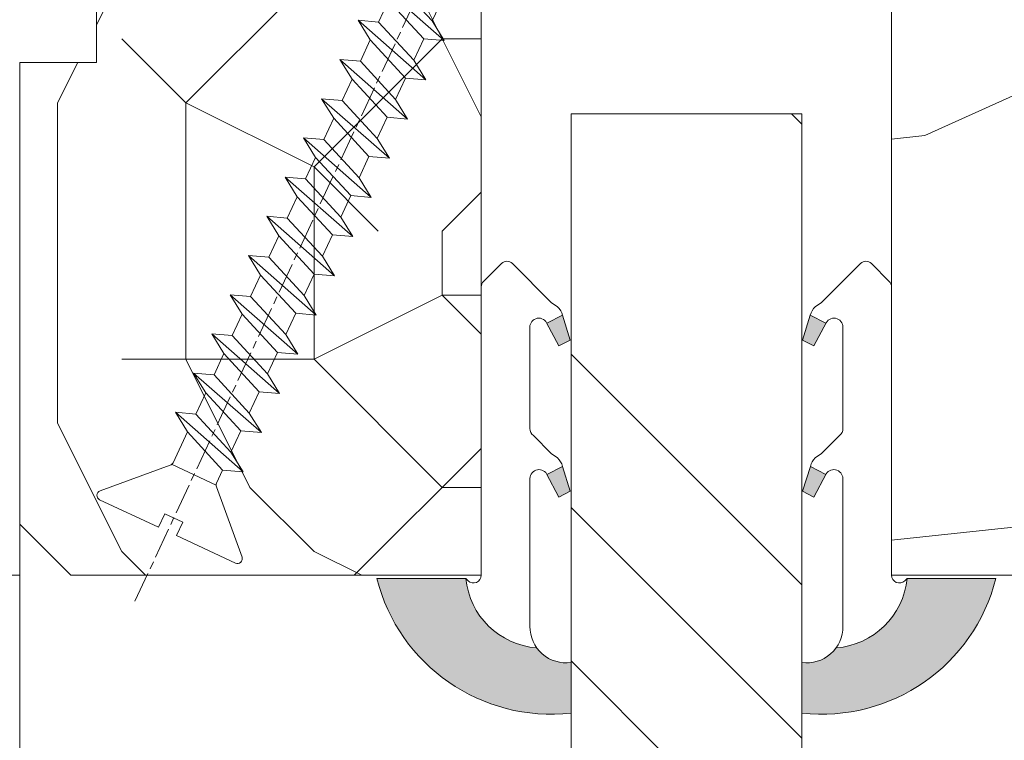
# Model space of a CAD drawing. Units: millimetres. Extents: x 0 to 801, y -14 to 868.
# Drawn here: x 323 to 342, y 231 to 245 of the extents above; entities that cross this region are included whole.
import ezdxf

# ---------------------------------------------------------------- set-up
doc = ezdxf.new("R2010")
doc.units = ezdxf.units.MM
doc.header["$PDMODE"] = 2
doc.header["$PDSIZE"] = 10
doc.linetypes.add('AM_ISO08W050', pattern=[18, 12, -1.5, 3, -1.5])
for name, color, linetype, lineweight in [('AEL-AM_7', 4, 'AM_ISO08W050', 18), ('AM_2', 6, 'Continuous', 20), ('AM_4', 3, 'Continuous', 20), ('AM_5', 3, 'Continuous', 20), ('Contour principale', 30, 'Continuous', 15), ('Contour secondaire', 5, 'Continuous', 9)]:
    doc.layers.add(name, color=color, linetype=linetype, lineweight=lineweight)
doc.styles.get("Standard").update_dxf_attribs({"font": 'arial.ttf'})
doc.dimstyles.new('MAL-ISO$0', dxfattribs={"dimtxt": 3, "dimasz": 3, "dimexe": 1, "dimexo": 1, "dimgap": 1.5, "dimtad": 1, "dimtxsty": 'Standard', "dimcen": 0, "dimclrd": 256, "dimclre": 256, "dimclrt": 3, "dimadec": 1, "dimazin": 2, "dimtp": 0.1, "dimtm": 0.1, "dimtfac": 0.71, "dimtmove": 0, "dimatfit": 3, "dimfxl": 1, "dimlwd": -1, "dimlwe": -1, "dimarcsym": 1})

# ---------------------------------------------------------------- blocks, each defined once
blk = doc.blocks.new('*D11')
at = {"layer": 'AM_5', "transparency": 16777216}
for p, q in [((321.8455332452821, 297.4109985886829), (286.2672067008491, 297.4109985886829)), ((287.2672067008491, 294.4109985886829), (287.2672067008492, 19.1516570614192)), ((297.9068684919658, 16.15165706141921), (286.2672067008492, 16.1516570614192))]:
    blk.add_line(p, q, dxfattribs=at)
for points in [[(286.7672067008491, 294.4109985886829), (287.7672067008491, 294.4109985886829), (287.2672067008491, 297.4109985886829)], [(286.7672067008492, 19.1516570614192), (287.7672067008492, 19.1516570614192), (287.2672067008492, 16.1516570614192)]]:
    blk.add_solid(points, dxfattribs=at)
at = {"layer": 'Defpoints', "color": 0, "transparency": 16777216}
for p in [(322.8455332452821, 297.4109985886829), (287.2672067008492, 16.1516570614192), (298.9068684919658, 16.15165706141921)]:
    blk.add_point(p, dxfattribs=at)
at = {"layer": 'AM_5', "color": 3, "transparency": 16777216, "insert": (283.1437414893894, 157.0398839741101), "char_height": 4, "attachment_point": 5, "rotation": 90}
blk.add_mtext('Hauteur Fond de feuillure = HO + 10 (2050)', dxfattribs=at)
blk = doc.blocks.new('*D12')
at = {"layer": 'AM_5', "transparency": 16777216}
for p, q in [((322.8447911950472, 234.4109278675082), (312.2590021874687, 234.4109278675082)), ((313.2590021874687, 231.4109278675082), (313.2590021874688, 84.15172835015883)), ((322.8447944741771, 81.15172835015883), (312.2590021874688, 81.15172835015883))]:
    blk.add_line(p, q, dxfattribs=at)
for points in [[(312.7590021874687, 231.4109278675082), (313.7590021874687, 231.4109278675082), (313.2590021874687, 234.4109278675082)], [(312.7590021874688, 84.15172835015883), (313.7590021874688, 84.15172835015883), (313.2590021874688, 81.15172835015883)]]:
    blk.add_solid(points, dxfattribs=at)
at = {"layer": 'Defpoints', "color": 0, "transparency": 16777216}
for p in [(323.8447911950472, 234.4109278675082), (313.2590021874688, 81.15172835015883), (323.8447944741771, 81.15172835015883)]:
    blk.add_point(p, dxfattribs=at)
at = {"layer": 'AM_5', "color": 3, "transparency": 16777216, "insert": (309.135536976009, 159.3110075530426), "char_height": 4, "attachment_point": 5, "rotation": 90}
blk.add_mtext('Clair vitrage = HO - 246 (1794)', dxfattribs=at)
blk = doc.blocks.new('*D13')
at = {"layer": 'AM_5', "transparency": 16777216}
for p, q in [((321.8447821894589, 295.9109985886624), (299.6908849863858, 295.9109985886624)), ((300.6908849863858, 292.9109985886624), (300.6908849863858, 22.65165747323795)), ((321.8447881791093, 19.65165747323795), (299.6908849863858, 19.65165747323795))]:
    blk.add_line(p, q, dxfattribs=at)
for points in [[(300.1908849863858, 292.9109985886624), (301.1908849863858, 292.9109985886624), (300.6908849863858, 295.9109985886624)], [(300.1908849863858, 22.65165747323795), (301.1908849863858, 22.65165747323795), (300.6908849863858, 19.65165747323795)]]:
    blk.add_solid(points, dxfattribs=at)
at = {"layer": 'Defpoints', "color": 0, "transparency": 16777216}
for p in [(322.8447821894589, 295.9109985886624), (300.6908849863858, 19.65165747323795), (322.8447881791093, 19.65165747323795)]:
    blk.add_point(p, dxfattribs=at)
at = {"layer": 'AM_5', "color": 3, "transparency": 16777216, "insert": (296.5687840314062, 157.8690636447468), "char_height": 4, "attachment_point": 5, "rotation": 90}
blk.add_mtext('{\\fArial Black|b1|i0|c0|p34;\\C1;Hauteur Ouvrant : HO (2040)}', dxfattribs=at)
blk = doc.blocks.new('*D16')
at = {"layer": 'AM_5', "transparency": 16777216}
for p, q in [((321.8447821894589, 295.9109985886624), (312.2410665772455, 295.9109985886624)), ((313.2410665772455, 292.9109985886624), (313.2410665772455, 237.4109278675082)), ((322.8447911950472, 234.4109278675082), (312.2410665772455, 234.4109278675082))]:
    blk.add_line(p, q, dxfattribs=at)
for points in [[(312.7410665772455, 292.9109985886624), (313.7410665772455, 292.9109985886624), (313.2410665772455, 295.9109985886624)], [(312.7410665772455, 237.4109278675082), (313.7410665772455, 237.4109278675082), (313.2410665772455, 234.4109278675082)]]:
    blk.add_solid(points, dxfattribs=at)
at = {"layer": 'Defpoints', "color": 0, "transparency": 16777216}
for p in [(322.8447821894589, 295.9109985886624), (313.2410665772455, 234.4109278675082), (323.8447911950472, 234.4109278675082)]:
    blk.add_point(p, dxfattribs=at)
at = {"layer": 'AM_5', "color": 3, "transparency": 16777216, "insert": (309.6974103698785, 265.1609632280852), "char_height": 4, "attachment_point": 5, "rotation": 90}
blk.add_mtext('123', dxfattribs=at)
blk = doc.blocks.new('serbt')
at = {"layer": 'AM_4'}
h = blk.add_hatch(color=5, dxfattribs=at)
edge = h.paths.add_edge_path()
edge.add_arc((-33.0175631268258, -20.07640338939392), 13.97820772027356, 261.5609164869377, 324.2054311643935, ccw=False)
edge.add_line((-35.06897431846029, -33.90326142706655), (-35.10916159489026, -53.67733422757997))
edge.add_arc((-27.18238858091944, 15.87240502336332), 69.99999971635157, 263.4979008683569, 345.8066870811297)
edge.add_line((40.68078928949126, -1.291191616566721), (6.031659802626521, -1.22077344026372))
edge.add_arc((-23.88507987155459, 1.728787743602984), 30.06179009823093, 274.20733661720413, 354.3692727268613, ccw=False)
h.paths.add_polyline_path([(-25.53072293229499, 39.40945116103502), (-31.58567017306336, 42.56330403105188), (-34.61855207118688, 32.8678192956616), (-30.20233173488358, 30.56753349148908)])
h.paths.add_polyline_path([(-34.49700928348464, 91.81689820384524), (-30.07877739054193, 89.5204784289245), (-25.41490896842777, 98.36648138047256), (-31.47257868442258, 101.5151413185352)])
at = {"layer": 'AM_4', "color": 5}
for p, q in [((-11.87409182733427, 121.6604925316587), (-27.09640413776015, 106.4999280008105)), ((-7.631459901938797, 121.6518701388377), (-0.6457005803358697, 114.6376583727761)), ((2.945316737168469e-07, -1.100306690204889e-07), (0.2286660651416241, 112.5145566541378)), ((-27.09640413776015, 106.4999280008105), (-29.55135344147325, 104.7934556024272)), ((-31.47257868442258, 101.5151413185352), (-34.49700928348464, 91.81689820384524)), ((-31.47260595727051, 101.5150293724504), (-25.41490896842777, 98.36648138047256)), ((-25.29338510471279, 98.59697683160061), (-30.07877739054193, 89.5204784289245)), ((-18.88350020448979, 57.34266445303001), (-18.80448508671998, 96.22190260820207)), ((-34.49700928348464, 91.81689820384524), (-30.07877739054193, 89.5204784289245)), ((-20.20760440817776, 54.53869446452154), (-27.20563571568618, 47.56904996777848)), ((-27.20563571568618, 47.56904996777848), (-29.65364087719995, 45.86846563846802)), ((-31.58566850953257, 42.5633031644909), (-34.61855207118688, 32.8678192956616)), ((-31.58567017306336, 42.56330403105188), (-25.53072293229499, 39.40945116103502)), ((-25.40899738195641, 39.63984016411871), (-30.20233173488358, 30.56753349148908)), ((-19.04048029709611, -19.8990910285811), (-18.92432472809196, 37.25503539513011)), ((-34.61855207118688, 32.8678192956616), (-30.20233173488358, 30.56753349148908)), ((5.116998865262758, -2.131724221490003), (6.031659802685681, -1.220773440334597)), ((6.031661197904214, -1.220773443099461), (40.68078928949126, -1.291191616566721)), ((-35.06897431846029, -33.90326142706655), (-35.10993119114939, -54.05601260040131))]:
    blk.add_line(p, q, dxfattribs=at)
for centre, radius, start, end in [((-9.757087061083439, 119.5348653725869), 3.000000000000003, 44.88355670692903, 134.8835567063764), ((-2.771327739479602, 112.5206536065234), 3.000000000000003, 359.8835567066804, 44.88355670692903), ((-25.04130607347106, 99.94826702427599), 6.619394203338383, 132.9483180412593, 166.3085740417868), ((-22.25549710531412, 96.84509455121697), 3.506829767926098, 349.7636997954455, 150.0289097220968), ((-21.88412829003755, 57.03666461390821), 3.000000000000003, 304.7269263568563, 304.7269263734207), ((-22.01479042534265, 57.10671496804025), 3.140169199298274, 305.1350954910714, 4.309217279791466), ((-21.88412829003755, 57.03666461390821), 3.000000000000003, 309.357942834981, 309.3580820012195), ((-25.11568803254849, 40.99854916864353), 6.656508277054115, 132.9791144993651, 166.4041709305689), ((-23.87077507104663, 40.15622678528312), 8.128419887758126, 168.776875052161, 168.777008639882), ((-22.43429730993117, 37.71969064053514), 3.54059524817864, 352.4589401753227, 147.1580207224013), ((-27.18238895075683, 15.87240535099953), 70.00000000000007, 263.4979011994936, 345.8066868953633), ((-23.88507987155694, 1.728787743605821), 30.06179009823392, 274.2073366172082, 354.3692727267668), ((2.999994099011928, -0.006097062414482934), 3.000000000000003, 179.8835567066804, 314.8835567063764), ((-33.01756312682581, -20.07640338939391), 13.97820772027357, 261.5609164869377, 0.7268117680370333)]:
    blk.add_arc(centre, radius, start, end, dxfattribs=at)
blk = doc.blocks.new('dtzb')
at = {"layer": 'AEL-AM_7', "color": 5}
blk.add_line((-26.88981661018624, -12.53892741162053), (444.7390526915697, 207.385226149152), dxfattribs=at)
at = {"layer": 'AM_2', "color": 5, "linetype": 'Continuous'}
for p, q in [((191.8319800086465, 108.0722237390546), (199.4783999174979, 103.3624735064768)), ((192.5145153384801, 100.1151607971951), (191.8319800086465, 108.0722237390546)), ((215.048912229031, 81.65945226768599), (191.8319800086465, 108.0722237390546)), ((207.8084592437517, 107.2468439638578), (199.4783999174979, 103.3624735064768)), ((199.7549683237594, 74.5277691010233), (176.5380361033749, 100.9405405721009)), ((177.2205714285519, 92.9834776302414), (176.5380361033749, 100.9405405721009)), ((176.5380361033749, 100.9405405721009), (184.1844560075697, 96.23079033981412)), ((192.5145153384801, 100.1151607971951), (184.1844560075697, 96.23079033981412)), ((207.4024923201796, 86.36920249997274), (192.5145153384801, 100.1151607971951)), ((199.4783999174979, 103.3624735064768), (214.366376903854, 89.61651520954547)), ((184.1844560075697, 96.23079033981412), (199.0724329939258, 82.48483204288277)), ((184.4610244184878, 67.39608593406956), (161.2440921934467, 93.80885740543818)), ((161.9266275232803, 85.8517944635787), (161.2440921934467, 93.80885740543818)), ((161.2440921934467, 93.80885740543818), (168.8905121022981, 89.09910717315142)), ((177.2205714285519, 92.9834776302414), (168.8905121022981, 89.09910717315142)), ((192.108548414908, 79.23751933272797), (177.2205714285519, 92.9834776302414)), ((168.8905121022981, 89.09910717315142), (183.7784890886542, 75.35314887592904)), ((145.9501482881751, 86.67717423848444), (153.5965681970265, 81.96742400619769)), ((146.6326836180087, 78.72011129662496), (145.9501482881751, 86.67717423848444)), ((169.1670805085596, 60.26440276740686), (145.9501482881751, 86.67717423848444)), ((161.9266275232803, 85.8517944635787), (153.5965681970265, 81.96742400619769)), ((161.9266275232803, 85.8517944635787), (153.5965681970265, 81.96742400619769)), ((176.8146045096364, 72.10583616606527), (161.9266275232803, 85.8517944635787)), ((207.4024923201796, 86.36920249997274), (199.0724329939258, 82.48483204288277)), ((153.5965681970265, 81.96742400619769), (168.4845451833826, 68.22146570926634)), ((199.0724329939258, 82.48483204288277), (199.7549683237594, 74.5277691010233)), ((153.873136603288, 53.13271960014754), (130.6562043829035, 79.54549107182174)), ((131.3387397080223, 71.58842812938019), (130.6562043829035, 79.54549107182174)), ((130.6562043829035, 79.54549107182174), (138.3026242917549, 74.83574083953499)), ((146.6326836180087, 78.72011129662496), (138.3026242917549, 74.83574083953499)), ((161.5206606043648, 64.97415299911154), (146.6326836180087, 78.72011129662496)), ((192.108548414908, 79.23751933272797), (183.7784890886542, 75.35314887592904)), ((192.108548414908, 79.23751933272797), (199.7549683237594, 74.5277691010233)), ((138.3026242917549, 74.83574083953499), (153.1906012734544, 61.08978254231261)), ((183.7784890886542, 75.35314887592904), (184.4610244184878, 67.39608593406956)), ((138.5791926980164, 46.0010364331938), (115.3622604729753, 72.41380790457697)), ((116.0447958027507, 64.4567449627175), (115.3622604729753, 72.41380790457697)), ((115.3622604729753, 72.41380790457697), (123.0086803818267, 67.70405767258126)), ((131.3387397080223, 71.58842812938019), (123.0086803818267, 67.70405767258126)), ((146.2267166943784, 57.84246983244884), (131.3387397080223, 71.58842812938019)), ((176.8146045096364, 72.10583616606527), (168.4845451833826, 68.22146570926634)), ((176.8146045096364, 72.10583616606527), (168.4845451833826, 68.22146570926634)), ((176.8146045096364, 72.10583616606527), (184.4610244184878, 67.39608593406956)), ((100.0683165676455, 65.28212473762323), (107.7147364764969, 60.57237450591856)), ((100.7508518974792, 57.32506179576376), (100.0683165676455, 65.28212473762323)), ((123.28524878803, 38.86935326653111), (100.0683165676455, 65.28212473762323)), ((123.0086803818267, 67.70405767258126), (137.8966573681246, 53.95809937505328)), ((168.4845451833826, 68.22146570926634), (169.1670805085596, 60.26440276740686)), ((116.0447958027507, 64.4567449627175), (107.7147364764969, 60.57237450591856)), ((130.9327727891068, 50.71078666548055), (116.0447958027507, 64.4567449627175)), ((161.5206606043648, 64.97415299911154), (153.1906012734544, 61.08978254231261)), ((161.5206606043648, 64.97415299911154), (169.1670805085596, 60.26440276740686)), ((84.77437266703055, 58.15044157096054), (92.42079257122532, 53.44069133895027)), ((85.45690798755095, 50.19337862908651), (84.77437266703055, 58.15044157096054)), ((107.9913048827584, 31.73767009957737), (84.77437266703055, 58.15044157096054)), ((107.7147364764969, 60.57237450591856), (122.602713462853, 46.82641620839058)), ((146.2267166943784, 57.84246983244884), (137.8966152490611, 53.95807973404226)), ((146.2267166943784, 57.84246983244884), (153.873136603288, 53.13271960014754)), ((153.1906012734544, 61.08978254231261), (153.873136603288, 53.13271960014754)), ((100.7508518974792, 57.32506179576376), (92.42079257122532, 53.44069133895027)), ((115.6388288838352, 43.57910349881786), (100.7508518974792, 57.32506179576376)), ((137.8966573681246, 53.95809937505328), (138.5791926980164, 46.0010364331938)), ((92.69736097748682, 24.60598693291467), (69.48042875710235, 51.01875840399225)), ((70.16296408227936, 43.06169546213277), (69.48042875710235, 51.01875840399225)), ((69.48042875710235, 51.01875840399225), (77.12684866129712, 46.3090081717055)), ((85.45690798755095, 50.19337862908651), (77.12684866129712, 46.3090081717055)), ((85.45690798755095, 50.19337862908651), (77.12684866129712, 46.3090081717055)), ((100.3448849785636, 36.44742033186412), (85.45690798755095, 50.19337862908651)), ((92.42079257122532, 53.44069133895027), (107.3087695529248, 39.69473304143685)), ((130.9327727891068, 50.71078666548055), (122.602713462853, 46.82641620839058)), ((130.9327727891068, 50.71078666548055), (138.5791926980164, 46.0010364331938)), ((77.12684866129712, 46.3090081717055), (92.01482565230981, 32.56304987477415)), ((122.602713462853, 46.82641620839058), (123.28524878803, 38.86935326653111)), ((54.18648485183076, 43.88707523732955), (61.83290475602553, 39.1773250050428)), ((54.86902018166438, 35.93001229547008), (54.18648485183076, 43.88707523732955)), ((77.40341707221523, 17.47430376537886), (54.18648485183076, 43.88707523732955)), ((70.16296408227936, 43.06169546213277), (61.83290475602553, 39.1773250050428)), ((85.05094107329205, 29.31573716520143), (70.16296408227936, 43.06169546213277)), ((115.6388288838352, 43.57910349881786), (107.3087695529248, 39.69473304143685)), ((115.6388288838352, 43.57910349881786), (123.28524878803, 38.86935326653111)), ((61.83290475602553, 39.1773250050428), (76.72088174703822, 25.43136670782042)), ((107.3087695529248, 39.69473304143685), (107.9913048827584, 31.73767009957737)), ((62.10947316694364, 10.34262059871617), (38.89254094655917, 36.75539207037582)), ((39.57507627173618, 28.79832912851634), (38.89254094655917, 36.75539207037582)), ((38.89254094655917, 36.75539207037582), (46.53896085541055, 32.04564183808907)), ((54.86902018166438, 35.93001229547008), (46.53896085541055, 32.04564183808907)), ((69.75699716802046, 22.18405399795665), (54.86902018166438, 35.93001229547008)), ((100.3448849785636, 36.44742033186412), (92.01482565230981, 32.56304987477415)), ((100.3448849785636, 36.44742033186412), (92.01482565230981, 32.56304987477415)), ((100.3448849785636, 36.44742033186412), (107.9913048827584, 31.73767009957737)), ((46.53896085541055, 32.04564183808907), (61.42693784176663, 18.29968354057564)), ((92.01482565230981, 32.56304987477415), (92.69736097748682, 24.60598693291467)), ((-9.642205279364134, 29.21105073885337), (17.76689448016987, 19.2349542794218)), ((23.59859703663096, 29.62370890371312), (31.24501694548235, 24.91395867142637)), ((24.28113236646459, 21.66664596185365), (23.59859703663096, 29.62370890371312)), ((46.81552926167205, 3.21093743205347), (23.59859703663096, 29.62370890371312)), ((39.57507627173618, 28.79832912851634), (31.24501694548235, 24.91395867142637)), ((39.57507627173618, 28.79832912851634), (31.24501694548235, 24.91395867142637)), ((54.46305325809226, 15.05237083100292), (39.57507627173618, 28.79832912851634)), ((85.05094107329205, 29.31573716520143), (76.72088174703822, 25.43136670782042)), ((85.05094107329205, 29.31573716520143), (92.69736097748682, 24.60598693291467)), ((-1.262597953071236, 3.66712716179245), (-11.98282014489814, 26.65671783387006)), ((31.24501694548235, 24.91395867142637), (46.13299393183843, 11.16800037362191)), ((76.72088174703822, 25.43136670782042), (77.40341707221523, 17.47430376537886)), ((24.28113236646459, 21.66664596185365), (19.20059148776636, 19.29755084220596)), ((39.16910935282067, 7.920687664340221), (24.28113236646459, 21.66664596185365)), ((69.75699716802046, 22.18405399795665), (61.42689571804658, 18.2996639001467)), ((69.75699716802046, 22.18405399795665), (77.40341707221523, 17.47430376537886)), ((26.42079956452653, 1.976053181319003), (18.4255327386345, 19.12195822228023)), ((61.42693784176663, 18.29968354057564), (62.10947316694364, 10.34262059871617)), ((54.46305325809226, 15.05237083100292), (46.13299393183843, 11.16800037362191)), ((54.46305325809226, 15.05237083100292), (46.13299393183843, 11.16800037362191)), ((54.46305325809226, 15.05237083100292), (62.10947316694364, 10.34262059871617)), ((39.16910935282067, 7.920687664340221), (27.12468389976129, 2.304279835701891)), ((39.16910935282067, 7.920687664340221), (46.81552926167205, 3.21093743205347)), ((46.13299393183843, 11.16800037362191), (46.81552926167205, 3.21093743205347)), ((-1.262597953071236, 3.66712716179245), (3.98103995337442, 6.112275676026911)), ((7.241237970025395, -0.8792415383104526), (3.98103995337442, 6.112275676026911)), ((16.17907301611558, -26.16285925232296), (26.15516947205469, 1.246240503718582)), ((1.997600063637947, -3.324390051962837), (7.241237970025395, -0.8792415383104526)), ((12.71782225086645, -26.31398072433149), (1.997600063637947, -3.324390051962837))]:
    blk.add_line(p, q, dxfattribs=at)
for centre, start, end in [((-10.28349304482981, 27.44912707425465), 70.00000000044706, 205.0000000000485), ((18.40818225029216, 20.99687794314741), 250.000000000447, 295.0000000001367), ((27.9170931372355, 0.6049527347604453), 115.0000000001367, 159.999999999984), ((14.41714935093478, -25.52157148336482), 205.0000000000485, 339.999999999984)]:
    blk.add_arc(centre, 1.875000000004213, start, end, dxfattribs=at)
blk = doc.blocks.new('Nouvelle parclose 23x18')
at = {"layer": 'Contour secondaire'}
h = blk.add_hatch(dxfattribs=at)
h.set_pattern_fill('352', color=5, scale=25.00015207522533, angle=180.0000006585504)
h.set_pattern_definition([(180.000000729053, (-1011.113328987423, -453.9378832730838), (-25.00015175711401, -25.00015239333664), [7.500045622567597, -17.50010645265772]), (180.000000729053, (-1011.113328971518, -455.1878908768451), (-25.00015175711401, -25.00015239333664), [7.500045622567597, -17.50010645265772]), (180.000000729053, (-1012.363336543468, -457.6879061002732), (-25.00015175711401, -25.00015239333664), [5.000030415045065, -20.00012166018026]), (180.000000729053, (-1013.613344115418, -460.1879213237012), (-25.00015175711401, -25.00015239333664), [3.750022811283798, -21.25012926394152]), (180.000000729053, (-1013.613344083607, -462.6879365312238), (-25.00015175711401, -25.00015239333664), [2.500015207522532, -22.50013686770279]), (180.000000729053, (-1007.363306032989, -465.1879516592185), (-25.00015175711401, -25.00015239333664), [1.250007603761266, -6.250038018806331, 1.250007603761266, -16.25009884889646]), (180.000000729053, (-1011.113328828368, -466.4379593106964), (-25.00015175711401, -25.00015239333664), [1.250007603761266, -10.00006083009013, 3.750022811283798, -10.00006083009013]), (180.000000729053, (-1016.113359227507, -467.68796697808), (-25.00015175711401, -25.00015239333664), [1.250007603761266, -1.250007603761266, 1.250007603761266, -21.25012926394152]), (180.000000729053, (-1014.86335160784, -468.9379745659356), (-25.00015175711401, -25.00015239333664), [1.250007603761266, -23.75014447146405]), (180.000000729053, (-1013.613343972268, -471.4379897575527), (-25.00015175711401, -25.00015239333664), [3.750022811283798, -21.25012926394152]), (180.000000729053, (-1013.613343940457, -473.9380049650752), (-25.00015175711401, -25.00015239333664), [5.000030415045065, -20.00012166018026]), (180.000000729053, (-1012.363336304884, -476.4380201566921), (-25.00015175711401, -25.00015239333664), [6.250038018806331, -7.500045622567597, 1.250007603761266, -10.00006083009013]), (270.0000007290529, (-1002.363275665661, -461.4379287843124), (25.00015239333664, -25.00015175711401), [1.250007603761266, -2.500015207522532, 6.250038018806331, -15.00009124513519]), (270.0000007290529, (-1003.613283237611, -463.9379440077405), (25.00015239333664, -25.00015175711401), [1.250007603761266, -1.250007603761266, 3.750022811283798, -18.75011405641899]), (270.0000007290529, (-1004.863290714128, -473.9380048537362), (25.00015239333664, -25.00015175711401), [2.500015207522532, -22.50013686770279]), (270.0000007290529, (-1006.113298445134, -463.9379440395517), (25.00015239333664, -25.00015175711401), [5.000030415045065, -7.500045622567597, 1.250007603761266, -11.25006843385139]), (270.0000007290529, (-1007.363305873934, -477.6880276968312), (25.00015239333664, -25.00015175711401), [1.250007603761266, -23.75014447146405]), (270.0000007290529, (-1008.613313636751, -465.1879516751241), (25.00015239333664, -25.00015175711401), [3.750022811283798, -21.25012926394152]), (270.0000007290529, (-1011.113328828368, -466.4379593106964), (25.00015239333664, -25.00015175711401), [2.500015207522532, -22.50013686770279]), (270.0000007290529, (-1013.61334403589, -466.4379593425076), (25.00015239333664, -25.00015175711401), [1.250007603761266, -3.750022811283798, 3.750022811283798, -16.25009884889646]), (270.0000007290529, (-1014.863351623746, -467.6879669621743), (25.00015239333664, -25.00015175711401), [1.250007603761266, -23.75014447146405]), (270.0000007290529, (-1016.113359291129, -462.6879365630349), (25.00015239333664, -25.00015175711401), [3.500021290531546, -21.50013078469378]), (270.0000007290529, (-1017.363366958513, -457.6879061638954), (25.00015239333664, -25.00015175711401), [2.500015207522532, -22.50013686770279]), (270.0000007290529, (-1019.863382038791, -467.6879670257966), (25.00015239333664, -25.00015175711401), [1.250007603761266, -23.75014447146405]), (270.0000007290529, (-1022.363397262219, -466.4379594538465), (25.00015239333664, -25.00015175711401), [3.750022811283798, -21.25012926394152]), (270.0000007290529, (-1024.863412469741, -466.4379594856575), (25.00015239333664, -25.00015175711401), [3.750022811283798, -21.25012926394152]), (225.000000729053, (-1021.113389785702, -456.4378986078509), (3.181113136546959e-07, -25.00015207570095), [1.767760753239183, -1.767760753239183, 1.767760753239183, -30.05227185712855]), (225.000000729053, (-1016.113359291129, -462.6879365630349), (3.181113136546959e-07, -25.00015207570095), [3.535521506478366, -31.82003261036773]), (225.000000729053, (-1006.113298301984, -475.188012473403), (3.181113136546959e-07, -25.00015207570095), [3.535521506478366, -31.82003261036773]), (225.000000729053, (-1011.113328796556, -468.937974518219), (3.181113136546959e-07, -25.00015207570095), [3.535521506478366, -31.82003261036773]), (225.000000729053, (-1012.36333646394, -463.9379441190795), (3.181113136546959e-07, -25.00015207570095), [3.535521506478366, -31.82003261036773]), (225.000000729053, (-1019.86338215013, -458.9379137994677), (3.181113136546959e-07, -25.00015207570095), [3.535521506478366, -31.82003261036773]), (225.000000729053, (-1017.363366926702, -460.1879213714179), (3.181113136546959e-07, -25.00015207570095), [5.303332260021699, -30.0522218568244]), (225.000000729053, (-1009.863321160984, -471.4379897098358), (3.181113136546959e-07, -25.00015207570095), [1.767760753239183, -33.58779336360691]), (225.000000729053, (-1008.613313525412, -473.9380049014529), (3.181113136546959e-07, -25.00015207570095), [1.767760753239183, -33.58779336360691]), (225.000000729053, (-1018.613374355502, -473.9380050286974), (3.181113136546959e-07, -25.00015207570095), [1.767760753239183, -33.58779336360691]), (225.000000729053, (-1008.613313684467, -461.4379288638402), (3.181113136546959e-07, -25.00015207570095), [1.767760753239183, -33.58779336360691]), (225.000000729053, (-1022.363397214502, -470.1879822651304), (3.181113136546959e-07, -25.00015207570095), [1.767760753239183, -33.58779336360691]), (225.000000729053, (-1013.613344019985, -467.6879669462688), (3.181113136546959e-07, -25.00015207570095), [1.767760753239183, -33.58779336360691]), (225.000000729053, (-1016.113359195696, -470.1879821856025), (3.181113136546959e-07, -25.00015207570095), [1.767760753239183, -33.58779336360691]), (315.000000729053, (-1014.863351655557, -465.1879517546517), (25.00015207570095, 3.181113136546959e-07), [1.767760753239183, -1.767760753239183, 5.303332260021699, -26.51670035034604]), (315.000000729053, (-1018.613374466841, -465.1879518023686), (25.00015207570095, 3.181113136546959e-07), [1.767760753239183, -33.58779336360691]), (315.000000729053, (-1018.61337457818, -456.4378985760397), (25.00015207570095, 3.181113136546959e-07), [1.767760753239183, -33.58779336360691]), (315.000000729053, (-1013.613344083607, -462.6879365312238), (25.00015207570095, 3.181113136546959e-07), [1.767760753239183, -33.58779336360691]), (315.000000729053, (-1017.363366831268, -467.6879669939855), (25.00015207570095, 3.181113136546959e-07), [1.767760753239183, -33.58779336360691]), (315.000000729053, (-1011.11332889199, -461.4379288956514), (25.00015207570095, 3.181113136546959e-07), [1.767760753239183, -33.58779336360691]), (315.000000729053, (-1021.11338972208, -461.4379290228959), (25.00015207570095, 3.181113136546959e-07), [1.767760753239183, -33.58779336360691]), (315.000000729053, (-1003.613283364856, -453.9378831776504), (25.00015207570095, 3.181113136546959e-07), [1.767760753239183, -33.58779336360691]), (315.000000729053, (-1004.863290952711, -455.1878907973171), (25.00015207570095, 3.181113136546959e-07), [3.535521506478366, -31.82003261036774]), (315.000000729053, (-1006.113298540567, -456.4378984169841), (25.00015207570095, 3.181113136546959e-07), [3.535521506478366, -31.82003261036774]), (315.000000729053, (-1008.61331374809, -456.4378984487952), (25.00015207570095, 3.181113136546959e-07), [3.535521506478366, -31.82003261036774]), (315.000000729053, (-1009.86332132004, -458.9379136722231), (25.00015207570095, 3.181113136546959e-07), [3.535521506478366, -31.82003261036774]), (315.000000729053, (-1019.863382022885, -468.9379746295578), (25.00015207570095, 3.181113136546959e-07), [3.535521506478366, -31.82003261036774]), (315.000000729053, (-1024.863412596986, -456.4378986555674), (25.00015207570095, 3.181113136546959e-07), [3.535521506478366, -31.82003261036774]), (315.000000729053, (-1026.113419946258, -476.4380203316534), (25.00015207570095, 3.181113136546959e-07), [3.535521506478366, -31.82003261036774]), (315.000000729053, (-1026.113419978069, -473.9380051241308), (25.00015207570095, 3.181113136546959e-07), [3.535521506478366, -31.82003261036774]), (315.000000729053, (-1023.613404786453, -472.6879974885584), (25.00015207570095, 3.181113136546959e-07), [3.535521506478366, -31.82003261036774]), (315.000000729053, (-1006.113298333795, -472.6879972658805), (25.00015207570095, 3.181113136546959e-07), [5.303332260021699, -30.0522218568244]), (315.000000729053, (-1022.363397214502, -470.1879822651304), (25.00015207570095, 3.181113136546959e-07), [5.303332260021699, -30.0522218568244]), (206.565051929053, (-1008.613313477695, -477.6880277127367), (-25.00015207522769, -3.281129893027127e-07), [2.795017002010192, -53.10702247353126]), (206.565051929053, (-1008.613313636751, -465.1879516751241), (-25.00015207522769, -3.281129893027127e-07), [2.795017002010192, -53.10702247353126]), (206.565051929053, (-1011.11332874884, -472.6879973295028), (-25.00015207522769, -3.281129893027127e-07), [2.795017002010192, -53.10702247353126]), (206.565051929053, (-1018.613374594085, -455.1878909722785), (-25.00015207522769, -3.281129893027127e-07), [2.795017002010192, -53.10702247353126]), (206.565051929053, (-1017.363366958513, -457.6879061638954), (-25.00015207522769, -3.281129893027127e-07), [2.795017002010192, -53.10702247353126]), (206.565051929053, (-1009.863321272323, -462.687936483507), (-25.00015207522769, -3.281129893027127e-07), [2.795017002010192, -53.10702247353126]), (206.565051929053, (-1009.863321113267, -475.1880125211196), (-25.00015207522769, -3.281129893027127e-07), [2.795017002010192, -53.10702247353126]), (206.565051929053, (-1017.363366831268, -467.6879669939855), (-25.00015207522769, -3.281129893027127e-07), [5.590034004020383, -50.31200547152107]), (243.434949549053, (-1017.363366783552, -471.4379898052694), (3.168363424249253e-07, -25.00015207522768), [2.795017002010191, -53.10702247353125]), (243.434949549053, (-1021.113389690269, -463.9379442304185), (3.168363424249253e-07, -25.00015207522768), [2.795017002010191, -53.10702247353125]), (243.434949549053, (-1008.613313589034, -468.9379744864078), (3.168363424249253e-07, -25.00015207522768), [2.795017002010191, -53.10702247353125]), (243.434949549053, (-1003.613283158083, -470.1879820265469), (3.168363424249253e-07, -25.00015207522768), [2.795017002010191, -53.10702247353125]), (243.434949549053, (-1018.613374466841, -465.1879518023686), (3.168363424249253e-07, -25.00015207522768), [2.795017002010191, -53.10702247353125]), (243.434949549053, (-1016.113359259318, -465.1879517705574), (3.168363424249253e-07, -25.00015207522768), [2.795017002010191, -53.10702247353125]), (243.434949549053, (-1006.113298381511, -468.9379744545967), (3.168363424249253e-07, -25.00015207522768), [5.590034004020382, -50.31200547152106]), (243.434949549053, (-1024.863412549269, -460.1879214668512), (3.168363424249253e-07, -25.00015207522768), [5.590034004020382, -50.31200547152106]), (243.434949549053, (-1022.363397325841, -461.4379290388015), (3.168363424249253e-07, -25.00015207522768), [5.590034004020382, -50.31200547152106]), (296.565051929053, (-1002.363275713378, -457.6879059730286), (3.281129976294361e-07, -25.00015207522768), [2.795017002010191, -53.10702247353125]), (296.565051929053, (-1002.363275538416, -471.4379896144026), (3.281129976294361e-07, -25.00015207522768), [2.795017002010191, -53.10702247353125]), (296.565051929053, (-1007.363306176139, -453.9378832253671), (3.281129976294361e-07, -25.00015207522768), [2.795017002010191, -53.10702247353125]), (296.565051929053, (-1004.863290682317, -476.4380200612586), (3.281129976294361e-07, -25.00015207522768), [2.795017002010191, -53.10702247353125]), (296.565051929053, (-1007.363306080706, -461.4379288479347), (3.281129976294361e-07, -25.00015207522768), [2.795017002010191, -53.10702247353125]), (296.565051929053, (-1012.36333646394, -463.9379441190795), (3.281129976294361e-07, -25.00015207522768), [2.795017002010191, -53.10702247353125]), (296.565051929053, (-1014.86335160784, -468.9379745659356), (3.281129976294361e-07, -25.00015207522768), [2.795017002010191, -53.10702247353125]), (296.565051929053, (-1003.613283301233, -458.9379135926955), (-7.710600229090315e-06, -25.00015609458443), [2.795017002010191, -53.10702247353125]), (296.565051929053, (-1009.863321272323, -462.687936483507), (3.281129976294361e-07, -25.00015207522768), [2.795017002010191, -53.10702247353125]), (296.565051929053, (-1017.363366926702, -460.1879213714179), (3.281129976294361e-07, -25.00015207522768), [2.795017002010191, -53.10702247353125]), (296.565051929053, (-1019.863382102413, -462.6879366107515), (3.281129976294361e-07, -25.00015207522768), [2.795017002010191, -53.10702247353125]), (296.565051929053, (-1024.863412422025, -470.1879822969414), (3.281129976294361e-07, -25.00015207522768), [2.795017002010191, -53.10702247353125]), (296.565051929053, (-1006.113298270172, -477.6880276809256), (3.281129976294361e-07, -25.00015207522768), [2.795017002010191, -53.10702247353125]), (296.565051929053, (-1002.363275474794, -476.4380200294476), (3.281129976294361e-07, -25.00015207522768), [5.590034004020382, -50.31200547152106]), (296.565051929053, (-1006.113298508756, -458.9379136245066), (3.281129976294361e-07, -25.00015207522768), [5.590034004020382, -50.31200547152106]), (333.4349495490529, (-1002.363275745189, -455.1878907655061), (25.00015207522768, 3.16836334098202e-07), [2.795017002010192, -53.10702247353127]), (333.4349495490529, (-1023.613405025036, -453.9378834321394), (25.00015207522768, 3.16836334098202e-07), [2.795017002010192, -53.10702247353127]), (333.4349495490529, (-1022.363397262219, -466.4379594538465), (25.00015207522768, 3.16836334098202e-07), [2.795017002010192, -53.10702247353127]), (333.4349495490529, (-1012.363336543468, -457.6879061002732), (25.00015207522768, 3.16836334098202e-07), [2.795017002010192, -53.10702247353127]), (333.4349495490529, (-1011.113328971518, -455.1878908768451), (25.00015207522768, 3.16836334098202e-07), [2.795017002010192, -53.10702247353127]), (333.4349495490529, (-1013.613344115418, -460.1879213237012), (25.00015207522768, 3.16836334098202e-07), [2.795017002010192, -53.10702247353127]), (333.4349495490529, (-1021.113389547119, -475.1880126642698), (25.00015207522768, 3.16836334098202e-07), [2.795017002010192, -53.10702247353127]), (333.4349495490529, (-1023.613404738736, -476.4380202998422), (25.00015207522768, 3.16836334098202e-07), [5.590034004020384, -50.31200547152108])])
h.paths.add_polyline_path([(-2.842170943040401e-14, 9.00000352644713), (8.398046702495776e-09, 1.499999990371123), (1.500000027870612, 1.499999968760221), (1.500000019472452, -2.16110151995963e-08), (10.50007863562854, 7.074505958826194e-06), (11.50007077205922, 1.0000078629256), (11.49999999999989, 9.000003526447642)])
at = {"layer": 'Contour principale'}
blk.add_lwpolyline([(-4.831690603168681e-13, 9.00000352644713), (11.49999999999989, 9.000003526447642), (11.50007077205922, 1.0000078629256), (10.50007863562854, 7.074505958826194e-06), (1.500000019472452, -2.16110151995963e-08), (1.500000027870612, 1.499999968760221), (8.398046702495776e-09, 1.499999990371123), (-2.842170943040401e-14, 9.00000352644713)], dxfattribs=at)
at = {"layer": 'Contour secondaire', "xscale": -0.05000030415043834, "yscale": 0.05000030415043834, "zscale": 0.05000030415043834, "rotation": 7.050253288467836e-08}
blk.add_blockref('dtzb', (10.6616361503558, 2.874235245588977), dxfattribs=at)

msp = doc.modelspace()

# ---------------------------------------------------------------- hatches: boundary and pattern name
at = {"layer": 'Contour secondaire'}
h = msp.add_hatch(dxfattribs=at)
h.set_pattern_fill('352', color=5, scale=73.33377942064288, angle=-38.99999875561849)
h.set_pattern_definition([(321.0000013148841, (-106.0375818924721, 1142.358081393396), (103.1414930085087, 10.84061013996742), [22.00013382619287, -51.33364559445002]), (321.0000013148841, (-103.7300598207586, 1145.207633972108), (103.1414930085087, 10.84061013996742), [22.00013382619287, -51.33364559445002]), (321.0000013148841, (-96.26546309861959, 1148.599217057818), (103.1414930085087, 10.84061013996742), [14.66675588412858, -58.66702353651431]), (321.0000013148841, (-88.8008663764806, 1151.990800143529), (103.1414930085087, 10.84061013996742), [11.00006691309643, -62.33371250754645]), (321.0000013148841, (-84.18582223305367, 1157.689905300952), (103.1414930085087, 10.84061013996742), [7.333377942064288, -66.0004014785786]), (321.0000013148841, (-93.81854098318598, 1174.926620816944), (103.1414930085087, 10.84061013996742), [3.666688971032144, -18.33344485516072, 3.666688971032144, -47.66695662341787]), (321.0000013148841, (-82.96236117533687, 1170.853607180516), (103.1414930085087, 10.84061013996742), [3.666688971032144, -29.33351176825715, 11.00006691309643, -29.33351176825715]), (321.0000013148841, (-69.25662878877557, 1164.473071472373), (103.1414930085087, 10.84061013996742), [3.666688971032144, -3.666688971032144, 3.666688971032144, -62.33371250754645]), (321.0000013148841, (-69.79865929577426, 1169.630146122798), (103.1414930085087, 10.84061013996742), [3.666688971032144, -69.66709044961074]), (321.0000013148841, (-68.03316773105877, 1177.636773351936), (103.1414930085087, 10.84061013996742), [11.00006691309643, -62.33371250754645]), (321.0000013148841, (-63.41812358763184, 1183.33587850936), (103.1414930085087, 10.84061013996742), [14.66675588412858, -58.66702353651431]), (321.0000013148841, (-61.6526320229168, 1191.342505738497), (103.1414930085087, 10.84061013996742), [18.33344485516072, -22.00013382619287, 3.666688971032144, -29.33351176825715]), (51.00000131488408, (-112.1393175131741, 1175.608051367662), (-10.84061013996741, 103.1414930085087), [3.666688971032138, -7.333377942064277, 18.33344485516067, -44.00026765238564]), (51.00000131488408, (-104.6747207910354, 1178.999634453372), (-10.84061013996741, 103.1414930085087), [3.666688971032138, -3.666688971032138, 11.00006691309641, -55.00033456548207]), (51.00000131488408, (-83.36499163861504, 1199.488533011354), (-10.84061013996741, 103.1414930085087), [7.333377942064277, -66.00040147857841]), (51.00000131488408, (-98.97561563361143, 1174.384590309945), (-10.84061013996741, 103.1414930085087), [14.66675588412855, -22.00013382619282, 3.666688971032138, -33.00020073928921]), (51.00000131488408, (-70.74332026605072, 1203.422146604063), (-10.84061013996741, 103.1414930085087), [3.666688971032138, -69.66709044961055]), (51.00000131488408, (-90.96898840447409, 1172.619098745231), (-10.84061013996741, 103.1414930085087), [11.00006691309641, -62.33371250754636]), (51.00000131488408, (-82.96236117533687, 1170.853607180516), (-10.84061013996741, 103.1414930085087), [7.333377942064277, -66.00040147857841]), (51.00000131488408, (-77.26325601791308, 1166.238563037088), (-10.84061013996741, 103.1414930085087), [3.666688971032138, -11.00006691309641, 11.00006691309641, -47.66695662341778]), (51.00000131488408, (-72.10618136748747, 1166.780593544087), (-10.84061013996741, 103.1414930085087), [3.666688971032138, -69.66709044961055]), (51.00000131488408, (-78.48671707562988, 1153.074861157525), (-10.84061013996741, 103.1414930085087), [10.26672911888998, -63.06705030175279]), (51.00000131488408, (-84.86725278377202, 1139.369128770964), (-10.84061013996741, 103.1414930085087), [7.333377942064277, -66.00040147857841]), (51.00000131488408, (-60.70797105263989, 1157.550505257233), (-10.84061013996741, 103.1414930085087), [3.666688971032138, -69.66709044961055]), (51.00000131488408, (-57.31638796692977, 1150.085908535093), (-10.84061013996741, 103.1414930085087), [11.00006691309641, -62.33371250754636]), (51.00000131488408, (-51.61728280950598, 1145.470864391667), (-10.84061013996741, 103.1414930085087), [11.00006691309641, -62.33371250754636]), (6.000001314884066, (-78.62611711934989, 1129.597009977112), (46.15044143514864, 56.9910515753223), [5.185431542833659, -5.185431542833659, 5.185431542833659, -88.15333078088871]), (6.000001314884066, (-78.48671707562988, 1153.074861157525), (46.15044143514864, 56.9910515753223), [10.37086308566732, -93.33876232372235]), (6.000001314884066, (-78.20791698818954, 1200.030563518353), (46.15044143514864, 56.9910515753223), [10.37086308566732, -93.33876232372235]), (6.000001314884066, (-78.34731703190971, 1176.552712337939), (46.15044143514864, 56.9910515753223), [10.37086308566732, -93.33876232372235]), (6.000001314884066, (-84.72785274005201, 1162.846979951378), (46.15044143514864, 56.9910515753223), [10.37086308566732, -93.33876232372235]), (6.000001314884066, (-76.8606255546348, 1137.603637206249), (46.15044143514864, 56.9910515753223), [10.37086308566732, -93.33876232372235]), (6.000001314884066, (-80.25220864034486, 1145.068233928388), (46.15044143514864, 56.9910515753223), [15.55644129605982, -88.15318411332986]), (6.000001314884066, (-76.58182546719445, 1184.559339567076), (46.15044143514864, 56.9910515753223), [5.185431542833659, -98.524193866556]), (6.000001314884066, (-74.81633390247947, 1192.565966796214), (46.15044143514864, 56.9910515753223), [5.185431542833659, -98.524193866556]), (6.000001314884066, (-52.01991327278427, 1174.105790222505), (46.15044143514864, 56.9910515753223), [5.185431542833659, -98.524193866556]), (6.000001314884066, (-97.8915546196148, 1164.070441009095), (46.15044143514864, 56.9910515753223), [5.185431542833659, -98.524193866556]), (6.000001314884066, (-50.39382175178918, 1158.634566271229), (46.15044143514864, 56.9910515753223), [5.185431542833659, -98.524193866556]), (6.000001314884066, (-74.95573394619959, 1169.0881156158), (46.15044143514864, 56.9910515753223), [5.185431542833659, -98.524193866556]), (6.000001314884066, (-64.64158464534864, 1170.172176629797), (46.15044143514864, 56.9910515753223), [5.185431542833659, -98.524193866556]), (96.00000131488406, (-76.72122551091462, 1161.081488386662), (-56.9910515753223, 46.15044143514864), [5.185431542833655, -5.185431542833655, 15.55644129605981, -77.78232102766246]), (96.00000131488406, (-68.17256777477894, 1154.158922171522), (-56.9910515753223, 46.15044143514864), [5.185431542833655, -98.52419386655593]), (96.00000131488406, (-84.32522227677356, 1134.212054120539), (-56.9910515753223, 46.15044143514864), [5.185431542833655, -98.52419386655593]), (96.00000131488406, (-84.18582223305367, 1157.689905300952), (-56.9910515753223, 46.15044143514864), [5.185431542833655, -98.52419386655593]), (96.00000131488406, (-66.40707621006368, 1162.16554940066), (-56.9910515753223, 46.15044143514864), [5.185431542833655, -98.52419386655593]), (96.00000131488406, (-92.1924494621909, 1159.455396865667), (-56.9910515753223, 46.15044143514864), [5.185431542833655, -98.52419386655593]), (96.00000131488406, (-69.39602883249574, 1140.995220291959), (-56.9910515753223, 46.15044143514864), [5.185431542833655, -98.52419386655593]), (96.00000131488406, (-123.1348973647435, 1156.203213823677), (-56.9910515753223, 46.15044143514864), [5.185431542833655, -98.52419386655593]), (96.00000131488406, (-117.9778227143182, 1156.745244330676), (-56.9910515753223, 46.15044143514864), [10.37086308566731, -93.33876232372228]), (96.00000131488406, (-112.8207480638926, 1157.287274837674), (-56.9910515753223, 46.15044143514864), [10.37086308566731, -93.33876232372228]), (96.00000131488406, (-107.121642906469, 1152.672230694247), (-56.9910515753223, 46.15044143514864), [10.37086308566731, -93.33876232372228]), (96.00000131488406, (-99.65704618432994, 1156.063813779957), (-56.9910515753223, 46.15044143514864), [10.37086308566731, -93.33876232372228]), (96.00000131488406, (-58.4004489809264, 1160.400057835945), (-56.9910515753223, 46.15044143514864), [10.37086308566731, -93.33876232372228]), (96.00000131488406, (-70.07745938321409, 1122.674443761971), (-56.9910515753223, 46.15044143514864), [10.37086308566731, -93.33876232372228]), (96.00000131488406, (-30.30755365708592, 1165.959762949648), (-56.9910515753223, 46.15044143514864), [10.37086308566731, -93.33876232372228]), (96.00000131488406, (-34.92259780051285, 1160.260657792224), (-56.9910515753223, 46.15044143514864), [10.37086308566731, -93.33876232372228]), (96.00000131488406, (-42.9292250296499, 1162.02614935694), (-56.9910515753223, 46.15044143514864), [10.37086308566731, -93.33876232372228]), (96.00000131488406, (-82.82296113161681, 1194.331458360929), (-56.9910515753223, 46.15044143514864), [15.55644129605981, -88.15318411332979]), (96.00000131488406, (-50.39382175178918, 1158.634566271229), (-56.9910515753223, 46.15044143514864), [15.55644129605981, -88.15318411332979]), (347.565052514884, (-67.89376768733882, 1201.114624532349), (56.99105159270658, -46.15044141147489), [8.198716539227872, -155.7805992556532]), (347.565052514884, (-90.96898840447409, 1172.619098745231), (56.99105159270658, -46.15044141147489), [8.198716539227872, -155.7805992556532]), (347.565052514884, (-71.42475081676912, 1185.101370074075), (56.99105159270658, -46.15044141147489), [8.198716539227872, -155.7805992556532]), (347.565052514884, (-86.63274434848717, 1131.362501541827), (56.99105159270658, -46.15044141147489), [8.198716539227872, -155.7805992556532]), (347.565052514884, (-84.86725278377202, 1139.369128770964), (56.99105159270658, -46.15044141147489), [8.198716539227872, -155.7805992556532]), (347.565052514884, (-92.7344799691893, 1164.612471516093), (56.99105159270658, -46.15044141147489), [8.198716539227872, -155.7805992556532]), (347.565052514884, (-69.65925925205408, 1193.107997303212), (56.99105159270658, -46.15044141147489), [8.198716539227872, -155.7805992556532]), (347.565052514884, (-66.40707621006368, 1162.16554940066), (56.99105159270658, -46.15044141147489), [16.39743307845574, -147.5818827164254]), (24.43495013488409, (-59.48450999492309, 1170.714207136795), (46.15044143718143, 56.99105157188981), [8.198716539227874, -155.7805992556533]), (24.43495013488409, (-64.78098468906859, 1146.694325449383), (46.15044143718143, 56.99105157188981), [8.198716539227874, -155.7805992556533]), (24.43495013488409, (-84.04642218933361, 1181.167756481366), (46.15044143718143, 56.99105157188981), [8.198716539227874, -155.7805992556533]), (24.43495013488409, (-93.13711043246764, 1193.247397346932), (46.15044143718143, 56.99105157188981), [8.198716539227874, -155.7805992556533]), (24.43495013488409, (-68.17256777477894, 1154.158922171522), (46.15044143718143, 56.99105157188981), [8.198716539227874, -155.7805992556533]), (24.43495013488409, (-73.87167293220273, 1158.773966314949), (46.15044143718143, 56.99105157188981), [8.198716539227874, -155.7805992556533]), (24.43495013488409, (-89.74552734675729, 1185.782800624793), (46.15044143718143, 56.99105157188981), [16.39743307845575, -147.5818827164254]), (24.43495013488409, (-63.1548931680735, 1131.223101498107), (46.15044143718143, 56.99105157188981), [16.39743307845575, -147.5818827164254]), (24.43495013488409, (-66.54647625378408, 1138.687698220246), (46.15044143718143, 56.99105157188981), [16.39743307845575, -147.5818827164254]), (77.5650525148841, (-119.0618837283148, 1167.059393631527), (46.15044141147485, 56.99105159270658), [8.198716539227874, -155.7805992556533]), (77.5650525148841, (-93.6791409394661, 1198.404471997358), (46.15044141147485, 56.99105159270658), [8.198716539227874, -155.7805992556533]), (77.5650525148841, (-114.5862396286078, 1149.280647608537), (46.15044141147485, 56.99105159270658), [8.198716539227874, -155.7805992556533]), (77.5650525148841, (-78.74994749518811, 1205.187638168778), (46.15044141147485, 56.99105159270658), [8.198716539227874, -155.7805992556533]), (77.5650525148841, (-100.7411071983267, 1166.377963080808), (46.15044141147485, 56.99105159270658), [8.198716539227874, -155.7805992556533]), (77.5650525148841, (-84.72785274005201, 1162.846979951378), (46.15044141147485, 56.99105159270658), [8.198716539227874, -155.7805992556533]), (77.5650525148841, (-69.79865929577426, 1169.630146122798), (46.15044141147485, 56.99105159270658), [8.198716539227874, -155.7805992556533]), (77.5650525148841, (-113.9048090778894, 1167.601424138525), (46.1504671565105, 56.99104591582893), [8.198716539227874, -155.7805992556533]), (77.5650525148841, (-92.7344799691893, 1164.612471516093), (46.15044141147485, 56.99105159270658), [8.198716539227874, -155.7805992556533]), (77.5650525148841, (-80.25220864034486, 1145.068233928388), (46.15044141147485, 56.99105159270658), [8.198716539227874, -155.7805992556533]), (77.5650525148841, (-69.93805933949415, 1146.152294942385), (46.15044141147485, 56.99105159270658), [8.198716539227874, -155.7805992556533]), (77.5650525148841, (-44.69471659436533, 1154.019522127802), (46.15044141147485, 56.99105159270658), [8.198716539227874, -155.7805992556533]), (77.5650525148841, (-73.59287284476267, 1205.729668675776), (46.15044141147485, 56.99105159270658), [8.198716539227874, -155.7805992556533]), (77.5650525148841, (-84.44905265261178, 1209.802682312205), (46.15044141147485, 56.99105159270658), [16.39743307845575, -147.5818827164254]), (77.5650525148841, (-108.2057039204657, 1162.986379995098), (46.15044141147485, 56.99105159270658), [16.39743307845575, -147.5818827164254]), (114.434950134884, (-123.676927871742, 1161.360288474103), (-56.99105157188979, 46.15044143718145), [8.198716539227865, -155.7805992556531]), (114.434950134884, (-77.54205610535314, 1119.282860676261), (-56.99105157188979, 46.15044143718145), [8.198716539227865, -155.7805992556531]), (114.434950134884, (-57.31638796692977, 1150.085908535093), (-56.99105157188979, 46.15044143718145), [8.198716539227865, -155.7805992556531]), (114.434950134884, (-96.26546309861959, 1148.599217057818), (-56.99105157188979, 46.15044143718145), [8.198716539227865, -155.7805992556531]), (114.434950134884, (-103.7300598207586, 1145.207633972108), (-56.99105157188979, 46.15044143718145), [8.198716539227865, -155.7805992556531]), (114.434950134884, (-88.8008663764806, 1151.990800143529), (-56.99105157188979, 46.15044143718145), [8.198716539227865, -155.7805992556531]), (114.434950134884, (-44.01328604364676, 1172.34029865779), (-56.99105157188979, 46.15044143718145), [8.198716539227865, -155.7805992556531]), (114.434950134884, (-36.00665881450954, 1170.574807093075), (-56.99105157188979, 46.15044143718145), [16.39743307845573, -147.5818827164253])])
h.paths.add_polyline_path([(322.8447832716968, 245.9109986386118), (339.8447859800399, 245.9109990075054), (339.8447862482327, 234.4109989575569), (349.8447835251516, 234.4109991750631), (350.8447835034365, 235.4109991967814), (350.8447823523506, 288.4109991967809), (342.8447823523506, 288.4109990230329), (342.8447821894613, 295.9109990230334), (322.8447821894586, 295.9109985886623)])
at = {"layer": 'Contour secondaire', "ltscale": 3}
h = msp.add_hatch(dxfattribs=at)
h.set_pattern_fill('ANSI34', color=5, scale=0.6666707220058444, angle=-89.99999868339543)
h.set_pattern_definition([(315.0000013871052, (-126.8261391385523, 1219.990090411273), (8.980310530636562, 8.980310965455164), []), (315.0000013871052, (-126.8261390660828, 1216.996652202273), (8.980310530636562, 8.980310965455164), []), (315.0000013871052, (-126.8261389936128, 1214.003213993273), (8.980310530636562, 8.980310965455164), []), (315.0000013871052, (-126.8261389211427, 1211.009769117566), (8.980310530636562, 8.980310965455164), [])])
h.paths.add_polyline_path([(338.0947804006615, 243.4109989686906), (333.5947804006615, 243.4109989290268), (333.5947975090656, 158.5215432490318), (338.0947874103102, 158.5215433578392)])

# ---------------------------------------------------------------- linework, layer by layer
at = {"layer": 'Contour principale'}
msp.add_lwpolyline([(350.8447823740692, 287.4109991967809), (350.8447835034365, 235.4109991967814), (349.8447835251516, 234.4109991750631), (339.8447862408638, 234.4109989377966), (339.8447859874088, 245.9109989877451), (322.8447832716968, 245.9109986386118), (322.8447822111034, 294.9109985886623), (323.8447821894586, 295.9109986103808), (341.8447821894613, 295.9109990013148), (342.8447822111798, 294.9109990230334), (342.8447823523506, 288.4109990230329), (349.8447823523506, 288.4109991750624)], close=True, dxfattribs=at)
for points in [[(338.0947778032324, 158.5215426593772), (338.0947759003184, 243.4110018043327), (333.5947859990744, 243.4109960933856), (333.5947778032324, 158.5215425533122)], [(322.8447851676096, 158.5212868332692), (322.844783489282, 235.4109985886623)]]:
    msp.add_lwpolyline(points, dxfattribs=at)

# ---------------------------------------------------------------- block references
at = {"layer": 'Contour principale', "rotation": 270.0000000547512}
msp.add_blockref('Nouvelle parclose 23x18', (322.8447833211321, 245.9109986386118), dxfattribs=at)
at = {"layer": 'Contour secondaire', "yscale": 0.05000030415043836, "zscale": 0.05000030415043836}
for p, xscale, rotation in [((331.8447862254831, 234.4109985394812), -0.05000030415043837, 359.8835444020839), ((339.8447862408638, 234.4109989377966), 0.05000030415043836, 0.1164580866793079)]:
    msp.add_blockref('serbt', p, dxfattribs=dict(at, xscale=xscale, rotation=rotation))

# ---------------------------------------------------------------- dimensions: what is measured, and where the dimension line sits
at = {"layer": 'AM_5'}
for base, p1, p2, angle, text, picture, middle in [((287.2672067008492, 16.1516570614192), (322.845533245282, 297.4109985886828), (298.9068684919657, 16.1516570614192), 90.00000154756896, 'Hauteur Fond de feuillure = HO + 10 (2050)', '*D11', (287.2672067008491, 157.0398839741101)), ((300.6908849863858, 19.65165747323795), (322.8447821894588, 295.9109985886623), (322.8447881791092, 19.65165747323795), 90.00000154756896, '{\\fArial Black|b1|i0|c0|p34;\\C1;Hauteur Ouvrant : HO (2040)}', '*D13', (300.6908849863858, 157.8690636447468)), ((313.2590021874688, 81.15172835015883), (323.844791195047, 234.4109278675081), (323.844794474177, 81.1517283501588), 90.00000154913226, 'Clair vitrage = HO - 246 (1794)', '*D12', (313.2590021874687, 159.3110075530426))]:
    dim = msp.add_linear_dim(base=base, p1=p1, p2=p2, angle=angle, text=text, dimstyle='MAL-ISO$0', override={"dimtxt": 4, "dimlfac": 2}, dxfattribs=at)
    dim.commit()
    dim.dimension.update_dxf_attribs({"geometry": picture, "text_midpoint": middle, "dimtype": 160})
dim = msp.add_linear_dim(base=(313.2410665772455, 234.4109278675082), p1=(322.8447821894588, 295.9109985886623), p2=(323.844791195047, 234.4109278675081), angle=90.00000154861117, dimstyle='MAL-ISO$0', override={"dimtxt": 4, "dimlfac": 2}, dxfattribs=at)
dim.commit()
dim.dimension.update_dxf_attribs({"geometry": '*D16', "text_midpoint": (309.6974103698785, 265.1609632280852)})

doc.saveas('drawing.dxf')
